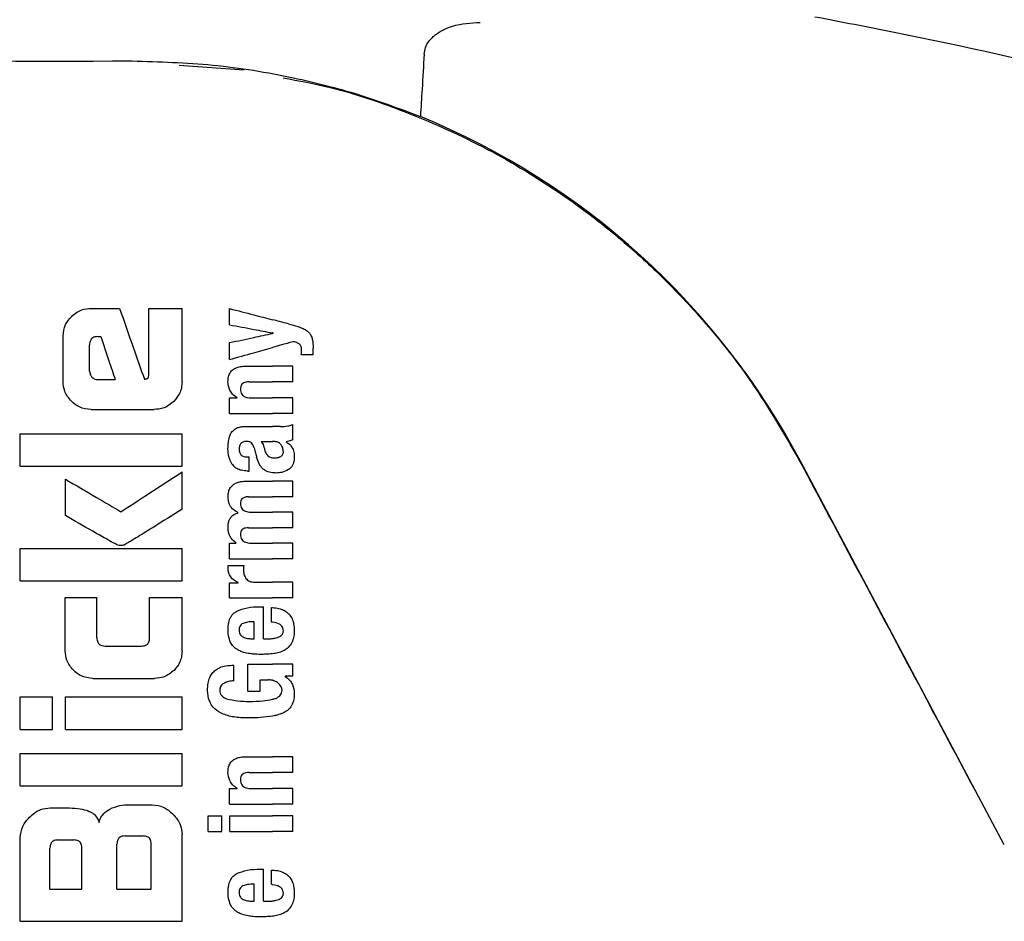
# Model space of a CAD drawing. Units: millimetres. Extents: x 0 to 210, y 0 to 297.
# Drawn here: x 173 to 175, y 182 to 184 of the extents above; entities that cross this region are included whole.
import ezdxf

# ---------------------------------------------------------------- set-up
doc = ezdxf.new("R2010")
doc.units = ezdxf.units.MM

msp = doc.modelspace()

# ---------------------------------------------------------------- linework, layer by layer
at = {"color": 7, "linetype": 'Continuous', "lineweight": 25}
for p, q in [((173.35433, 183.6675), (173.47514, 183.65882)), ((173.1916, 183.21701), (173.24411, 183.21701)), ((173.29868, 183.09548), (173.29868, 183.21701)), ((173.29868, 183.21701), (173.35989, 183.21701)), ((173.35989, 183.08161), (173.35989, 183.21701)), ((173.44806, 183.18654), (173.44806, 183.21655)), ((173.52884, 183.17096), (173.52884, 183.17138)), ((173.13953, 183.08161), (173.13953, 183.1651)), ((173.20399, 183.16465), (173.2093, 183.16465)), ((173.44806, 183.1223), (173.44806, 183.15357)), ((173.18865, 183.10079), (173.18865, 183.14931)), ((173.60284, 183.1312), (173.60284, 183.14339)), ((173.60284, 183.1312), (173.58069, 183.1312)), ((173.47827, 183.11), (173.52768, 183.11)), ((173.56489, 183.11), (173.52768, 183.11)), ((173.56489, 183.08095), (173.56489, 183.11)), ((173.20355, 183.08515), (173.23614, 183.08515)), ((173.48431, 183.08095), (173.52768, 183.08095)), ((173.56489, 183.08095), (173.52768, 183.08095)), ((173.44806, 183.02232), (173.44806, 183.05105)), ((173.44806, 183.05105), (173.46173, 183.05105)), ((173.46173, 183.05105), (173.46173, 183.05148)), ((173.48739, 183.05126), (173.52768, 183.05126)), ((173.56489, 183.05126), (173.52768, 183.05126)), ((173.56489, 183.02232), (173.56489, 183.05126)), ((173.1916, 183.0297), (173.30797, 183.0297)), ((173.44806, 183.02232), (173.52768, 183.02232)), ((173.56489, 183.02232), (173.52768, 183.02232)), ((173.48092, 182.99836), (173.52768, 182.99836)), ((173.54241, 182.99836), (173.52768, 182.99836)), ((173.56489, 182.97366), (173.56489, 183.00196)), ((173.05989, 182.92498), (173.05989, 182.98486)), ((173.05989, 182.98486), (173.35989, 182.98486)), ((173.35989, 182.92498), (173.35989, 182.98486)), ((173.50658, 182.97058), (173.52768, 182.97058)), ((173.52958, 182.97058), (173.52768, 182.97058)), ((173.5528, 182.96963), (173.5528, 182.97005)), ((173.48071, 182.94185), (173.484, 182.94185)), ((173.484, 182.91577), (173.484, 182.94185)), ((174.88319, 182.22368), (174.50567, 182.93407)), ((173.05989, 182.92498), (173.35989, 182.92498)), ((173.48124, 182.91577), (173.484, 182.91577)), ((173.14381, 182.83338), (173.14381, 182.90079)), ((173.35989, 182.84504), (173.35989, 182.91406)), ((173.47997, 182.89701), (173.52768, 182.89701)), ((173.56489, 182.89701), (173.52768, 182.89701)), ((173.56489, 182.86796), (173.56489, 182.89701)), ((173.48325, 182.86796), (173.52768, 182.86796)), ((173.56489, 182.86796), (173.52768, 182.86796)), ((173.46375, 182.8388), (173.46375, 182.83923)), ((173.48802, 182.83976), (173.52768, 182.83976)), ((173.56489, 182.83976), (173.52768, 182.83976)), ((173.56489, 182.81071), (173.56489, 182.83976)), ((173.48325, 182.81071), (173.52768, 182.81071)), ((173.56489, 182.81071), (173.52768, 182.81071)), ((173.05989, 182.71259), (173.05989, 182.77247)), ((173.05989, 182.77247), (173.35989, 182.77247)), ((173.35989, 182.71259), (173.35989, 182.77247)), ((173.44806, 182.75335), (173.44806, 182.78208)), ((173.44806, 182.78208), (173.46004, 182.78208)), ((173.46004, 182.78208), (173.46004, 182.7825)), ((173.48802, 182.78229), (173.52768, 182.78229)), ((173.56489, 182.78229), (173.52768, 182.78229)), ((173.56489, 182.75335), (173.56489, 182.78229)), ((173.44806, 182.75335), (173.52768, 182.75335)), ((173.56489, 182.75335), (173.52768, 182.75335)), ((173.44551, 182.74063), (173.47414, 182.74063)), ((173.05989, 182.71259), (173.35989, 182.71259)), ((173.44806, 182.68104), (173.44806, 182.70882)), ((173.44806, 182.70882), (173.46375, 182.70882)), ((173.46375, 182.70882), (173.46375, 182.70925)), ((173.49481, 182.70999), (173.52768, 182.70999)), ((173.56489, 182.70999), (173.52768, 182.70999)), ((173.56489, 182.68104), (173.56489, 182.70999)), ((173.14366, 182.58279), (173.14366, 182.68161)), ((173.14366, 182.68161), (173.20222, 182.68161)), ((173.20222, 182.60713), (173.20222, 182.68161)), ((173.29971, 182.60713), (173.29971, 182.68161)), ((173.29971, 182.68161), (173.35989, 182.68161)), ((173.35989, 182.58279), (173.35989, 182.68161)), ((173.44806, 182.68104), (173.52768, 182.68104)), ((173.56489, 182.68104), (173.52768, 182.68104)), ((173.50435, 182.66461), (173.51103, 182.66461)), ((173.51103, 182.60524), (173.51103, 182.66461)), ((173.52566, 182.63599), (173.52566, 182.66292)), ((173.49333, 182.60524), (173.49333, 182.63683)), ((173.48877, 182.60524), (173.49333, 182.60524)), ((173.51103, 182.60524), (173.52047, 182.60524)), ((173.21726, 182.59179), (173.28481, 182.59179)), ((173.45601, 182.52732), (173.45601, 182.55626)), ((173.48156, 182.55796), (173.52768, 182.55796)), ((173.48156, 182.50834), (173.48156, 182.55796)), ((173.56489, 182.55796), (173.52768, 182.55796)), ((173.56489, 182.5358), (173.56489, 182.55796)), ((173.1947, 182.53191), (173.309, 182.53191)), ((173.56489, 182.5358), (173.55068, 182.5358)), ((173.55068, 182.53537), (173.55068, 182.5358)), ((173.50435, 182.52901), (173.52025, 182.52901)), ((173.50435, 182.50834), (173.50435, 182.52901)), ((173.05989, 182.43751), (173.05989, 182.4974)), ((173.05989, 182.4974), (173.11992, 182.4974)), ((173.11992, 182.43751), (173.11992, 182.4974)), ((173.14396, 182.43751), (173.14396, 182.4974)), ((173.14396, 182.4974), (173.35989, 182.4974)), ((173.35989, 182.43751), (173.35989, 182.4974)), ((173.48156, 182.50834), (173.50435, 182.50834)), ((173.05989, 182.43751), (173.11992, 182.43751)), ((173.14396, 182.43751), (173.35989, 182.43751)), ((173.05989, 182.33279), (173.05989, 182.39268)), ((173.05989, 182.39268), (173.35989, 182.39268)), ((173.35989, 182.33279), (173.35989, 182.39268)), ((173.47827, 182.38684), (173.52768, 182.38684)), ((173.56489, 182.38684), (173.52768, 182.38684)), ((173.56489, 182.35779), (173.56489, 182.38684)), ((173.48431, 182.35779), (173.52768, 182.35779)), ((173.56489, 182.35779), (173.52768, 182.35779)), ((173.05989, 182.33279), (173.35989, 182.33279)), ((173.44806, 182.29916), (173.44806, 182.32789)), ((173.44806, 182.32789), (173.46173, 182.32789)), ((173.46173, 182.32789), (173.46173, 182.32832)), ((173.48739, 182.32811), (173.52768, 182.32811)), ((173.56489, 182.32811), (173.52768, 182.32811)), ((173.56489, 182.29916), (173.56489, 182.32811)), ((173.26181, 182.29799), (173.30443, 182.29799)), ((173.44806, 182.29916), (173.52768, 182.29916)), ((173.56489, 182.29916), (173.52768, 182.29916)), ((173.11535, 182.29194), (173.15133, 182.29194)), ((173.40809, 182.27711), (173.43374, 182.27711)), ((173.40809, 182.24817), (173.40809, 182.27711)), ((173.43374, 182.24817), (173.43374, 182.27711)), ((173.44816, 182.24817), (173.44816, 182.27711)), ((173.44816, 182.27711), (173.52768, 182.27711)), ((173.56489, 182.27711), (173.52768, 182.27711)), ((173.56489, 182.24817), (173.56489, 182.27711)), ((173.25428, 182.24002), (173.28791, 182.24002)), ((173.35989, 182.08206), (173.35989, 182.24253)), ((173.40809, 182.24817), (173.43374, 182.24817)), ((173.44816, 182.24817), (173.52768, 182.24817)), ((173.56489, 182.24817), (173.52768, 182.24817)), ((173.05989, 182.08206), (173.05989, 182.23648)), ((173.13009, 182.23265), (173.15945, 182.23265)), ((173.23939, 182.14135), (173.23939, 182.22512)), ((173.30281, 182.14135), (173.30281, 182.22512)), ((173.1152, 182.14135), (173.1152, 182.2176)), ((173.17449, 182.14135), (173.17449, 182.2176)), ((173.50435, 182.17862), (173.51103, 182.17862)), ((173.51103, 182.11925), (173.51103, 182.17862)), ((173.52566, 182.14999), (173.52566, 182.17692)), ((173.49333, 182.11925), (173.49333, 182.15084)), ((173.1152, 182.14135), (173.17449, 182.14135)), ((173.23939, 182.14135), (173.30281, 182.14135)), ((173.48877, 182.11925), (173.49333, 182.11925)), ((173.51103, 182.11925), (173.52047, 182.11925)), ((173.05989, 182.08206), (173.35989, 182.08206))]:
    msp.add_line(p, q, dxfattribs=at)
msp.add_arc((173.26824, 182.27647), 1.40132, 27.98699, 67.63115, dxfattribs=at)
msp.add_ellipse((173.13489, 183.69901), major_axis=(1.375, 0), ratio=0.0174551, start_param=3.1421956, end_param=4.80896, dxfattribs=at)
for points, knots in [([(176.57656, 183.18951), (176.45137, 183.23541), (176.07991, 183.37159), (175.44545, 183.54794), (174.88801, 183.68851), (174.58118, 183.74714), (174.53212, 183.75651)], [0, 0, 0, 0, 0.1883061, 0.5587532, 0.9294444, 1, 1, 1, 1]), ([(173.80842, 183.68779), (173.80907, 183.69206), (173.81035, 183.70057), (173.81812, 183.71385), (173.83452, 183.72902), (173.86728, 183.74387), (173.89495, 183.74553), (173.91204, 183.74655)], [0, 0, 0, 0, 0.0879208, 0.1755033, 0.3206806, 0.5803609, 1, 1, 1, 1]), ([(173.80842, 183.68779), (173.80714, 183.66624), (173.80486, 183.62776), (173.80255, 183.58927), (173.80153, 183.57234)], [0, 0, 0, 0, 0.56, 1, 1, 1, 1]), ([(173.26747, 183.67512), (173.31755, 183.67367), (173.41954, 183.67072), (173.55903, 183.64743), (173.68795, 183.6148), (173.76295, 183.58676), (173.80153, 183.57234)], [0, 0, 0, 0, 0.2630913, 0.5357989, 0.7612407, 1, 1, 1, 1]), ([(173.54721, 183.64395), (173.57628, 183.63849), (173.65826, 183.62311), (173.78835, 183.57767), (173.93603, 183.50967), (174.05842, 183.43406), (174.1591, 183.35769), (174.24069, 183.28532), (174.32839, 183.19383), (174.4209, 183.07835), (174.47604, 182.98302), (174.50466, 182.93353)], [0, 0, 0, 0, 0.0730532, 0.206008, 0.3365182, 0.4698942, 0.5551191, 0.643161, 0.7340391, 0.8619254, 1, 1, 1, 1]), ([(173.15491, 183.20164), (173.15793, 183.20431), (173.1637, 183.20941), (173.17606, 183.2156), (173.18567, 183.21647), (173.1916, 183.21701)], [0, 0, 0, 0, 0.296391, 0.565433, 1, 1, 1, 1]), ([(173.24411, 183.21701), (173.2527, 183.19253), (173.26804, 183.14882), (173.28338, 183.10512), (173.29012, 183.08589)], [0, 0, 0, 0, 0.5599996, 1, 1, 1, 1]), ([(173.44806, 183.21655), (173.46298, 183.21268), (173.48965, 183.20579), (173.51606, 183.19895), (173.52768, 183.19594)], [0, 0, 0, 0, 0.5599898, 1, 1, 1, 1]), ([(173.13953, 183.1651), (173.14036, 183.1727), (173.14186, 183.1865), (173.15087, 183.19695), (173.15491, 183.20164)], [0, 0, 0, 0, 0.5512219, 1, 1, 1, 1]), ([(173.55704, 183.18835), (173.55155, 183.18977), (173.54174, 183.19231), (173.53198, 183.19483), (173.52768, 183.19594)], [0, 0, 0, 0, 0.5599968, 1, 1, 1, 1]), ([(173.55704, 183.18835), (173.56282, 183.18687), (173.57149, 183.18464), (173.5822, 183.18051), (173.58934, 183.17712), (173.59308, 183.17397), (173.59489, 183.17244)], [0, 0, 0, 0, 0.4332935, 0.6501657, 0.8307033, 1, 1, 1, 1]), ([(173.44806, 183.18654), (173.46299, 183.18374), (173.48965, 183.17874), (173.51606, 183.17378), (173.52768, 183.1716)], [0, 0, 0, 0, 0.5599895, 1, 1, 1, 1]), ([(173.44806, 183.15357), (173.46299, 183.15679), (173.48965, 183.16252), (173.51606, 183.16821), (173.52768, 183.17071)], [0, 0, 0, 0, 0.5599896, 1, 1, 1, 1]), ([(173.52884, 183.17138), (173.52863, 183.17142), (173.52824, 183.1715), (173.52785, 183.17157), (173.52768, 183.1716)], [0, 0, 0, 0, 0.56, 1, 1, 1, 1]), ([(173.52884, 183.17096), (173.52863, 183.17091), (173.52824, 183.17083), (173.52785, 183.17075), (173.52768, 183.17071)], [0, 0, 0, 0, 0.55999999, 1, 1, 1, 1]), ([(173.59489, 183.17244), (173.5962, 183.17079), (173.59912, 183.16711), (173.60235, 183.15717), (173.60265, 183.14898), (173.60284, 183.14339)], [0, 0, 0, 0, 0.205559, 0.4577482, 1, 1, 1, 1]), ([(173.20399, 183.16465), (173.20217, 183.16456), (173.1989, 183.1644), (173.19459, 183.16271), (173.19168, 183.16018), (173.18987, 183.15708), (173.18882, 183.15347), (173.18871, 183.15079), (173.18865, 183.14931)], [0, 0, 0, 0, 0.2195047, 0.3940811, 0.5490707, 0.6767125, 0.8224548, 1, 1, 1, 1]), ([(173.2093, 183.16465), (173.21431, 183.14981), (173.22326, 183.12331), (173.23221, 183.09681), (173.23614, 183.08515)], [0, 0, 0, 0, 0.5599999, 1, 1, 1, 1]), ([(173.56489, 183.15506), (173.55792, 183.1531), (173.54548, 183.14961), (173.53312, 183.14615), (173.52768, 183.14462)], [0, 0, 0, 0, 0.5599949, 1, 1, 1, 1]), ([(173.57698, 183.15112), (173.57493, 183.15232), (173.57117, 183.15453), (173.56685, 183.15489), (173.56489, 183.15506)], [0, 0, 0, 0, 0.5438215, 1, 1, 1, 1]), ([(173.44806, 183.1223), (173.46298, 183.12648), (173.48964, 183.13396), (173.51606, 183.14136), (173.52768, 183.14462)], [0, 0, 0, 0, 0.5599899, 1, 1, 1, 1]), ([(173.58143, 183.13905), (173.58136, 183.1406), (173.58123, 183.1434), (173.58003, 183.14776), (173.57808, 183.1499), (173.57698, 183.15112)], [0, 0, 0, 0, 0.3509397, 0.6322842, 1, 1, 1, 1]), ([(173.58069, 183.1312), (173.58092, 183.13273), (173.58133, 183.13533), (173.5814, 183.13796), (173.58143, 183.13905)], [0, 0, 0, 0, 0.5884317, 1, 1, 1, 1]), ([(173.18865, 183.10079), (173.18889, 183.09848), (173.18931, 183.09434), (173.19192, 183.09114), (173.19307, 183.08973)], [0, 0, 0, 0, 0.55782117, 1, 1, 1, 1]), ([(173.44504, 183.08116), (173.4452, 183.08431), (173.44551, 183.09025), (173.44884, 183.0982), (173.45403, 183.10376), (173.46057, 183.10738), (173.46868, 183.10964), (173.47482, 183.10987), (173.47827, 183.11)], [0, 0, 0, 0, 0.1849217, 0.3481083, 0.4973593, 0.6296178, 0.7917438, 1, 1, 1, 1]), ([(173.15487, 183.04489), (173.14997, 183.05087), (173.14112, 183.06166), (173.14002, 183.07547), (173.13953, 183.08161)], [0, 0, 0, 0, 0.5550377, 1, 1, 1, 1]), ([(173.19307, 183.08973), (173.19479, 183.08824), (173.19784, 183.08562), (173.20182, 183.08529), (173.20355, 183.08515)], [0, 0, 0, 0, 0.564604, 1, 1, 1, 1]), ([(173.29012, 183.08589), (173.29092, 183.08606), (173.29235, 183.08635), (173.29377, 183.08665), (173.2944, 183.08678)], [0, 0, 0, 0, 0.56, 1, 1, 1, 1]), ([(173.2944, 183.08678), (173.29493, 183.08694), (173.296, 183.08726), (173.29727, 183.08852), (173.29855, 183.09123), (173.29862, 183.09367), (173.29868, 183.09548)], [0, 0, 0, 0, 0.1574226, 0.3153766, 0.4925417, 1, 1, 1, 1]), ([(173.35989, 183.08161), (173.35966, 183.07763), (173.35922, 183.07001), (173.35485, 183.05687), (173.34864, 183.04944), (173.34477, 183.04481)], [0, 0, 0, 0, 0.2924584, 0.5595945, 1, 1, 1, 1]), ([(173.46173, 183.05148), (173.4589, 183.05349), (173.45355, 183.05729), (173.44655, 183.06729), (173.44562, 183.07582), (173.44504, 183.08116)], [0, 0, 0, 0, 0.2946999, 0.5576477, 1, 1, 1, 1]), ([(173.48431, 183.08095), (173.4823, 183.08087), (173.47873, 183.08073), (173.47404, 183.07922), (173.47048, 183.07659), (173.46821, 183.07252), (173.46803, 183.06929), (173.46793, 183.06759)], [0, 0, 0, 0, 0.2530165, 0.4486423, 0.6084909, 0.7931461, 1, 1, 1, 1]), ([(173.46793, 183.06759), (173.46803, 183.06583), (173.46823, 183.06247), (173.47018, 183.05793), (173.47327, 183.05473), (173.47716, 183.05269), (173.48189, 183.05146), (173.48542, 183.05133), (173.48739, 183.05126)], [0, 0, 0, 0, 0.1793566, 0.3409538, 0.4935164, 0.6295937, 0.7941276, 1, 1, 1, 1]), ([(173.1916, 183.0297), (173.18397, 183.03051), (173.17016, 183.03197), (173.1596, 183.04089), (173.15487, 183.04489)], [0, 0, 0, 0, 0.55190995, 1, 1, 1, 1]), ([(173.34477, 183.04481), (173.33879, 183.03999), (173.32795, 183.03124), (173.31415, 183.03017), (173.30797, 183.0297)], [0, 0, 0, 0, 0.5516211, 1, 1, 1, 1]), ([(173.45049, 182.98574), (173.45131, 182.98682), (173.45271, 182.98867), (173.45444, 182.9902), (173.45516, 182.99083)], [0, 0, 0, 0, 0.5848111, 1, 1, 1, 1]), ([(173.45516, 182.99083), (173.45688, 182.99233), (173.46015, 182.99517), (173.46424, 182.9965), (173.46617, 182.99713)], [0, 0, 0, 0, 0.5257693, 1, 1, 1, 1]), ([(173.46617, 182.99713), (173.46739, 182.99743), (173.46964, 182.99799), (173.47193, 182.99824), (173.47297, 182.99836)], [0, 0, 0, 0, 0.5446296, 1, 1, 1, 1]), ([(173.47297, 182.99836), (173.47443, 182.99836), (173.47709, 182.99836), (173.47973, 182.99836), (173.48092, 182.99836)], [0, 0, 0, 0, 0.55200388, 1, 1, 1, 1]), ([(173.54241, 182.99836), (173.54685, 182.99835), (173.55453, 182.99834), (173.56182, 183.00089), (173.56489, 183.00196)], [0, 0, 0, 0, 0.5780215, 1, 1, 1, 1]), ([(173.44504, 182.95638), (173.44513, 182.96061), (173.44528, 182.96793), (173.44683, 182.97508), (173.44748, 182.97809)], [0, 0, 0, 0, 0.5781272, 1, 1, 1, 1]), ([(173.44748, 182.97809), (173.44793, 182.97955), (173.44874, 182.98219), (173.44995, 182.98465), (173.45049, 182.98574)], [0, 0, 0, 0, 0.5552945, 1, 1, 1, 1]), ([(173.47986, 182.97065), (173.4785, 182.97061), (173.47601, 182.97055), (173.47264, 182.9696), (173.47002, 182.96807), (173.46767, 182.96556), (173.46594, 182.96151), (173.46579, 182.95812), (173.46571, 182.95628)], [0, 0, 0, 0, 0.1785313, 0.3257817, 0.452756, 0.5686699, 0.7656167, 1, 1, 1, 1]), ([(173.4885, 182.96819), (173.48795, 182.9686), (173.48674, 182.96949), (173.48379, 182.97043), (173.48143, 182.97056), (173.47986, 182.97065)], [0, 0, 0, 0, 0.2237811, 0.4863059, 1, 1, 1, 1]), ([(173.50658, 182.97058), (173.50815, 182.96804), (173.5107, 182.96393), (173.51192, 182.95923), (173.51238, 182.95743)], [0, 0, 0, 0, 0.6171748, 1, 1, 1, 1]), ([(173.54331, 182.96439), (173.54244, 182.9654), (173.54069, 182.96743), (173.53604, 182.97005), (173.53215, 182.97037), (173.52958, 182.97058)], [0, 0, 0, 0, 0.2510653, 0.5078222, 1, 1, 1, 1]), ([(173.56489, 182.97366), (173.5626, 182.97273), (173.55867, 182.97113), (173.55453, 182.97037), (173.5528, 182.97005)], [0, 0, 0, 0, 0.5835613, 1, 1, 1, 1]), ([(173.5528, 182.96963), (173.55562, 182.96789), (173.56053, 182.96487), (173.56347, 182.95986), (173.56472, 182.95773)], [0, 0, 0, 0, 0.57452245, 1, 1, 1, 1]), ([(173.45295, 182.92787), (173.45036, 182.93269), (173.44556, 182.9416), (173.4452, 182.95173), (173.44504, 182.95638)], [0, 0, 0, 0, 0.54133353, 1, 1, 1, 1]), ([(173.46571, 182.95628), (173.46586, 182.95402), (173.46615, 182.94986), (173.4692, 182.94536), (173.47277, 182.94316), (173.47645, 182.94203), (173.47919, 182.94191), (173.48071, 182.94185)], [0, 0, 0, 0, 0.27823537, 0.51382744, 0.64812225, 0.80615291, 1, 1, 1, 1]), ([(173.49354, 182.95871), (173.49291, 182.96075), (173.49184, 182.96427), (173.48949, 182.96703), (173.4885, 182.96819)], [0, 0, 0, 0, 0.580615, 1, 1, 1, 1]), ([(173.49354, 182.95871), (173.49439, 182.95554), (173.49591, 182.94989), (173.49743, 182.94423), (173.4981, 182.94175)], [0, 0, 0, 0, 0.56, 1, 1, 1, 1]), ([(173.51238, 182.95743), (173.51286, 182.95545), (173.51372, 182.95186), (173.51603, 182.94731), (173.519, 182.9438), (173.5229, 182.94118), (173.52604, 182.94051), (173.52768, 182.94016)], [0, 0, 0, 0, 0.2429519, 0.4392476, 0.6069401, 0.7942313, 1, 1, 1, 1]), ([(173.54278, 182.94283), (173.54363, 182.9434), (173.54524, 182.94449), (173.54678, 182.94677), (173.54759, 182.94917), (173.54767, 182.95077), (173.54771, 182.95161)], [0, 0, 0, 0, 0.2912475, 0.5538737, 0.7645133, 1, 1, 1, 1]), ([(173.54771, 182.95161), (173.54747, 182.95409), (173.547, 182.95873), (173.54448, 182.96259), (173.54331, 182.96439)], [0, 0, 0, 0, 0.5343238, 1, 1, 1, 1]), ([(173.56472, 182.95773), (173.56579, 182.95463), (173.56774, 182.94897), (173.5678, 182.94298), (173.56783, 182.94026)], [0, 0, 0, 0, 0.54684185, 1, 1, 1, 1]), ([(173.51005, 182.91945), (173.50874, 182.92075), (173.50589, 182.9236), (173.50146, 182.931), (173.49944, 182.93743), (173.4981, 182.94175)], [0, 0, 0, 0, 0.2168642, 0.4752518, 1, 1, 1, 1]), ([(173.52768, 182.94016), (173.52835, 182.94008), (173.52958, 182.93994), (173.53082, 182.93995), (173.53139, 182.93995)], [0, 0, 0, 0, 0.5390654, 1, 1, 1, 1]), ([(173.53139, 182.93995), (173.53382, 182.94012), (173.53779, 182.94039), (173.54138, 182.94214), (173.54278, 182.94283)], [0, 0, 0, 0, 0.6107604, 1, 1, 1, 1]), ([(173.56783, 182.94026), (173.56762, 182.93727), (173.56728, 182.93249), (173.56482, 182.92641), (173.56165, 182.92184), (173.55866, 182.91968), (173.55707, 182.91853)], [0, 0, 0, 0, 0.3504587, 0.5600702, 0.7671711, 1, 1, 1, 1]), ([(174.50466, 182.93353), (174.57797, 182.79582), (174.68818, 182.58877), (174.79835, 182.38161), (174.83525, 182.31224)], [0, 0, 0, 0, 0.6650984, 1, 1, 1, 1]), ([(173.48124, 182.91577), (173.4774, 182.91602), (173.47064, 182.91647), (173.46035, 182.91998), (173.45562, 182.92502), (173.45295, 182.92787)], [0, 0, 0, 0, 0.364709, 0.6418039, 1, 1, 1, 1]), ([(173.52768, 182.91257), (173.52368, 182.91321), (173.5173, 182.91424), (173.51202, 182.91803), (173.51005, 182.91945)], [0, 0, 0, 0, 0.6259028, 1, 1, 1, 1]), ([(173.55707, 182.91853), (173.55307, 182.91644), (173.54595, 182.91271), (173.53803, 182.91232), (173.53457, 182.91215)], [0, 0, 0, 0, 0.5619015, 1, 1, 1, 1]), ([(173.14381, 182.90079), (173.16302, 182.88952), (173.19731, 182.8694), (173.23155, 182.8493), (173.24661, 182.84046)], [0, 0, 0, 0, 0.5599873, 1, 1, 1, 1]), ([(173.24661, 182.84046), (173.2678, 182.85423), (173.30565, 182.87882), (173.34331, 182.90329), (173.35989, 182.91406)], [0, 0, 0, 0, 0.5599854, 1, 1, 1, 1]), ([(173.44518, 182.8688), (173.44537, 182.87189), (173.44573, 182.87759), (173.44909, 182.88526), (173.45431, 182.89071), (173.46111, 182.89435), (173.46973, 182.89664), (173.47627, 182.89687), (173.47997, 182.89701)], [0, 0, 0, 0, 0.1778448, 0.3294466, 0.4760464, 0.6112648, 0.7804469, 1, 1, 1, 1]), ([(173.53457, 182.91215), (173.53323, 182.91218), (173.53093, 182.91224), (173.52865, 182.91247), (173.52768, 182.91257)], [0, 0, 0, 0, 0.5790435, 1, 1, 1, 1]), ([(173.46375, 182.83923), (173.46054, 182.84083), (173.45447, 182.84388), (173.44854, 182.8516), (173.44556, 182.8601), (173.44531, 182.86579), (173.44518, 182.8688)], [0, 0, 0, 0, 0.2886257, 0.5471292, 0.7602757, 1, 1, 1, 1]), ([(173.48325, 182.86796), (173.48183, 182.86794), (173.47924, 182.86791), (173.47572, 182.86716), (173.47293, 182.86591), (173.4704, 182.86385), (173.46844, 182.8604), (173.46822, 182.85744), (173.46811, 182.85587)], [0, 0, 0, 0, 0.1950349, 0.3545468, 0.48894, 0.6069879, 0.7923647, 1, 1, 1, 1]), ([(173.35989, 182.84504), (173.34202, 182.83378), (173.31498, 182.81675), (173.28327, 182.79699), (173.26654, 182.78687), (173.25795, 182.78162), (173.25373, 182.77944), (173.25251, 182.77881)], [0, 0, 0, 0, 0.50327147, 0.76138042, 0.88732676, 0.96754205, 1, 1, 1, 1]), ([(173.46811, 182.85587), (173.46819, 182.85412), (173.46834, 182.85079), (173.47036, 182.84628), (173.47356, 182.84314), (173.47757, 182.84115), (173.4824, 182.83995), (173.48602, 182.83982), (173.48802, 182.83976)], [0, 0, 0, 0, 0.1755057, 0.3346811, 0.4875202, 0.6251979, 0.7919214, 1, 1, 1, 1]), ([(173.24086, 182.77866), (173.238, 182.78012), (173.23047, 182.78395), (173.21509, 182.79265), (173.18554, 182.8093), (173.16068, 182.82365), (173.14381, 182.83338)], [0, 0, 0, 0, 0.0866065, 0.2275892, 0.4760846, 1, 1, 1, 1]), ([(173.44513, 182.81187), (173.44528, 182.81458), (173.44556, 182.81948), (173.44774, 182.82603), (173.45121, 182.83147), (173.45653, 182.83612), (173.4612, 182.83786), (173.46375, 182.8388)], [0, 0, 0, 0, 0.2270726, 0.4115265, 0.5741983, 0.7686865, 1, 1, 1, 1]), ([(173.46004, 182.7825), (173.45693, 182.78513), (173.45204, 182.78925), (173.44767, 182.79703), (173.44543, 182.80416), (173.44523, 182.80924), (173.44513, 182.81187)], [0, 0, 0, 0, 0.3550212, 0.5585571, 0.7719402, 1, 1, 1, 1]), ([(173.48325, 182.81071), (173.48141, 182.81065), (173.47814, 182.81055), (173.47383, 182.80918), (173.47055, 182.80677), (173.46844, 182.80304), (173.46822, 182.80008), (173.46811, 182.79851)], [0, 0, 0, 0, 0.2516455, 0.4472186, 0.6077132, 0.7930772, 1, 1, 1, 1]), ([(173.46811, 182.79851), (173.46819, 182.79677), (173.46834, 182.79343), (173.47034, 182.78891), (173.47353, 182.78574), (173.47753, 182.78372), (173.48238, 182.78249), (173.48601, 182.78236), (173.48802, 182.78229)], [0, 0, 0, 0, 0.1750821, 0.3341097, 0.4869521, 0.6246592, 0.7915437, 1, 1, 1, 1]), ([(173.25251, 182.77881), (173.25028, 182.77818), (173.24638, 182.77707), (173.24251, 182.77819), (173.24086, 182.77866)], [0, 0, 0, 0, 0.5730808, 1, 1, 1, 1]), ([(173.44513, 182.73533), (173.44515, 182.73627), (173.44519, 182.73805), (173.44541, 182.73981), (173.44551, 182.74063)], [0, 0, 0, 0, 0.53335598, 1, 1, 1, 1]), ([(173.46375, 182.70925), (173.46062, 182.71092), (173.45479, 182.71405), (173.44884, 182.72097), (173.44573, 182.72822), (173.44533, 182.73294), (173.44513, 182.73533)], [0, 0, 0, 0, 0.3153446, 0.5871922, 0.7905334, 1, 1, 1, 1]), ([(173.47414, 182.74063), (173.47401, 182.73887), (173.47379, 182.73583), (173.47373, 182.73279), (173.47371, 182.73151)], [0, 0, 0, 0, 0.5792152, 1, 1, 1, 1]), ([(173.47371, 182.73151), (173.47396, 182.72863), (173.47441, 182.72344), (173.47708, 182.71904), (173.47827, 182.71709)], [0, 0, 0, 0, 0.55623701, 1, 1, 1, 1]), ([(173.47827, 182.71709), (173.47921, 182.71597), (173.48116, 182.71362), (173.48518, 182.71148), (173.48981, 182.71019), (173.49304, 182.71006), (173.49481, 182.70999)], [0, 0, 0, 0, 0.2304357, 0.4804956, 0.7145527, 1, 1, 1, 1]), ([(173.46113, 182.65628), (173.46765, 182.65882), (173.48159, 182.66425), (173.49645, 182.66449), (173.50435, 182.66461)], [0, 0, 0, 0, 0.46802303, 1, 1, 1, 1]), ([(173.52566, 182.66292), (173.52604, 182.66291), (173.52672, 182.66289), (173.52739, 182.66286), (173.52768, 182.66285)], [0, 0, 0, 0, 0.5647094, 1, 1, 1, 1]), ([(173.52768, 182.66285), (173.5316, 182.6625), (173.53859, 182.66189), (173.54779, 182.65877), (173.55479, 182.65448), (173.56025, 182.64889), (173.5644, 182.64162), (173.56723, 182.6321), (173.56755, 182.62493), (173.56772, 182.62093)], [0, 0, 0, 0, 0.18262915, 0.32563478, 0.44504878, 0.55675267, 0.67820614, 0.82058089, 1, 1, 1, 1]), ([(173.44516, 182.6222), (173.44538, 182.62661), (173.44579, 182.63474), (173.44941, 182.64487), (173.45467, 182.65211), (173.45894, 182.65487), (173.46113, 182.65628)], [0, 0, 0, 0, 0.3316881, 0.6123141, 0.8014002, 1, 1, 1, 1]), ([(173.47265, 182.63365), (173.47143, 182.63299), (173.46906, 182.6317), (173.46679, 182.62846), (173.46566, 182.62486), (173.46559, 182.62243), (173.46555, 182.62115)], [0, 0, 0, 0, 0.2733539, 0.5286369, 0.7516011, 1, 1, 1, 1]), ([(173.49333, 182.63683), (173.48923, 182.63679), (173.48219, 182.63672), (173.47547, 182.63456), (173.47265, 182.63365)], [0, 0, 0, 0, 0.5809202, 1, 1, 1, 1]), ([(173.52768, 182.63578), (173.52731, 182.63582), (173.52664, 182.6359), (173.52596, 182.63596), (173.52566, 182.63599)], [0, 0, 0, 0, 0.554254, 1, 1, 1, 1]), ([(173.54758, 182.62008), (173.54748, 182.62164), (173.54728, 182.62482), (173.54475, 182.62916), (173.53842, 182.63401), (173.53221, 182.63504), (173.52768, 182.63578)], [0, 0, 0, 0, 0.1624942, 0.3304043, 0.5124375, 1, 1, 1, 1]), ([(173.20222, 182.60713), (173.20228, 182.60564), (173.20238, 182.60293), (173.20342, 182.59927), (173.20504, 182.59644), (173.20767, 182.59392), (173.21186, 182.59206), (173.21536, 182.59189), (173.21726, 182.59179)], [0, 0, 0, 0, 0.1811014, 0.3300755, 0.4580966, 0.5741916, 0.7691082, 1, 1, 1, 1]), ([(173.28481, 182.59179), (173.28643, 182.59186), (173.28946, 182.592), (173.29357, 182.59344), (173.29654, 182.59584), (173.29843, 182.59896), (173.29954, 182.60274), (173.29965, 182.60557), (173.29971, 182.60713)], [0, 0, 0, 0, 0.1974516, 0.3704978, 0.5242125, 0.6554183, 0.8098336, 1, 1, 1, 1]), ([(173.44994, 182.59839), (173.44831, 182.60258), (173.44533, 182.61024), (173.44522, 182.61847), (173.44516, 182.6222)], [0, 0, 0, 0, 0.5459036, 1, 1, 1, 1]), ([(173.46555, 182.62115), (173.46567, 182.61956), (173.46589, 182.6166), (173.46761, 182.61291), (173.47, 182.61025), (173.47189, 182.60918), (173.47286, 182.60863)], [0, 0, 0, 0, 0.30705, 0.5725557, 0.7793789, 1, 1, 1, 1]), ([(173.47286, 182.60863), (173.47553, 182.60757), (173.48066, 182.60554), (173.48614, 182.60534), (173.48877, 182.60524)], [0, 0, 0, 0, 0.5204935, 1, 1, 1, 1]), ([(173.52047, 182.60524), (173.52185, 182.60526), (173.52427, 182.6053), (173.52666, 182.60558), (173.52768, 182.6057)], [0, 0, 0, 0, 0.575175, 1, 1, 1, 1]), ([(173.52768, 182.6057), (173.52991, 182.60606), (173.53375, 182.60668), (173.53742, 182.60803), (173.53897, 182.60859)], [0, 0, 0, 0, 0.5785931, 1, 1, 1, 1]), ([(173.53897, 182.60859), (173.54041, 182.60926), (173.54307, 182.61051), (173.54586, 182.6135), (173.54733, 182.61679), (173.54749, 182.61896), (173.54758, 182.62008)], [0, 0, 0, 0, 0.3130256, 0.5797179, 0.7836407, 1, 1, 1, 1]), ([(173.56772, 182.62093), (173.56759, 182.61591), (173.56736, 182.60719), (173.56367, 182.59938), (173.56211, 182.59607)], [0, 0, 0, 0, 0.5765489, 1, 1, 1, 1]), ([(173.4633, 182.58442), (173.46037, 182.58641), (173.45494, 182.59011), (173.45152, 182.59578), (173.44994, 182.59839)], [0, 0, 0, 0, 0.5389812, 1, 1, 1, 1]), ([(173.56211, 182.59607), (173.55977, 182.59281), (173.55577, 182.58725), (173.5499, 182.58399), (173.54746, 182.58264)], [0, 0, 0, 0, 0.5856726, 1, 1, 1, 1]), ([(173.15867, 182.54677), (173.15386, 182.55266), (173.14521, 182.56324), (173.14414, 182.57678), (173.14366, 182.58279)], [0, 0, 0, 0, 0.5560043, 1, 1, 1, 1]), ([(173.35989, 182.58279), (173.35966, 182.57888), (173.35924, 182.57142), (173.35496, 182.55854), (173.34886, 182.55127), (173.34506, 182.54673)], [0, 0, 0, 0, 0.2928246, 0.5591402, 1, 1, 1, 1]), ([(173.48262, 182.57799), (173.47859, 182.5788), (173.47189, 182.58015), (173.46574, 182.5832), (173.4633, 182.58442)], [0, 0, 0, 0, 0.60180903, 1, 1, 1, 1]), ([(173.50541, 182.5763), (173.50088, 182.57638), (173.49326, 182.57651), (173.48569, 182.57757), (173.48262, 182.57799)], [0, 0, 0, 0, 0.594164, 1, 1, 1, 1]), ([(173.52735, 182.57737), (173.5234, 182.57703), (173.51611, 182.5764), (173.50877, 182.57633), (173.50541, 182.5763)], [0, 0, 0, 0, 0.54152397, 1, 1, 1, 1]), ([(173.52768, 182.5774), (173.52762, 182.5774), (173.52751, 182.57738), (173.5274, 182.57737), (173.52735, 182.57737)], [0, 0, 0, 0, 0.559328, 1, 1, 1, 1]), ([(173.54746, 182.58264), (173.54413, 182.58131), (173.53772, 182.57875), (173.53094, 182.57784), (173.52768, 182.5774)], [0, 0, 0, 0, 0.5198198, 1, 1, 1, 1]), ([(173.40708, 182.50961), (173.40727, 182.51413), (173.40762, 182.52222), (173.41076, 182.53294), (173.41544, 182.54116), (173.42183, 182.54764), (173.43044, 182.55259), (173.44213, 182.55592), (173.45098, 182.55614), (173.45601, 182.55626)], [0, 0, 0, 0, 0.1724535, 0.3082779, 0.4229238, 0.5321886, 0.6547625, 0.8042751, 1, 1, 1, 1]), ([(173.1947, 182.53191), (173.18716, 182.5327), (173.17361, 182.53412), (173.16327, 182.54288), (173.15867, 182.54677)], [0, 0, 0, 0, 0.5557364, 1, 1, 1, 1]), ([(173.34506, 182.54673), (173.33921, 182.54199), (173.32858, 182.53341), (173.31506, 182.53237), (173.309, 182.53191)], [0, 0, 0, 0, 0.5516742, 1, 1, 1, 1]), ([(173.55068, 182.53537), (173.55365, 182.5333), (173.5593, 182.52934), (173.56658, 182.51862), (173.56741, 182.50952), (173.56793, 182.50378)], [0, 0, 0, 0, 0.2907263, 0.5532296, 1, 1, 1, 1]), ([(173.4383, 182.52329), (173.43688, 182.52248), (173.4342, 182.52096), (173.43153, 182.51751), (173.43009, 182.5138), (173.42992, 182.51132), (173.42983, 182.51003)], [0, 0, 0, 0, 0.2943713, 0.5566775, 0.7697613, 1, 1, 1, 1]), ([(173.45601, 182.52732), (173.45257, 182.5271), (173.44645, 182.52672), (173.44078, 182.52433), (173.4383, 182.52329)], [0, 0, 0, 0, 0.56227927, 1, 1, 1, 1]), ([(173.52768, 182.52825), (173.52638, 182.52849), (173.52393, 182.52895), (173.52143, 182.52899), (173.52025, 182.52901)], [0, 0, 0, 0, 0.5286615, 1, 1, 1, 1]), ([(173.5308, 182.52728), (173.53025, 182.52749), (173.52922, 182.52787), (173.52817, 182.52813), (173.52768, 182.52825)], [0, 0, 0, 0, 0.5419775, 1, 1, 1, 1]), ([(173.53868, 182.52241), (173.53744, 182.52345), (173.53504, 182.52547), (173.53219, 182.52669), (173.5308, 182.52728)], [0, 0, 0, 0, 0.5145141, 1, 1, 1, 1]), ([(173.54337, 182.5164), (173.54266, 182.51753), (173.54131, 182.51972), (173.53953, 182.52154), (173.53868, 182.52241)], [0, 0, 0, 0, 0.5205254, 1, 1, 1, 1]), ([(173.54517, 182.51025), (173.54505, 182.51138), (173.54483, 182.51355), (173.54384, 182.51547), (173.54337, 182.5164)], [0, 0, 0, 0, 0.5198811, 1, 1, 1, 1]), ([(173.4857, 182.45851), (173.47668, 182.45867), (173.45997, 182.45898), (173.43752, 182.46419), (173.42005, 182.47412), (173.40863, 182.49006), (173.40761, 182.50289), (173.40708, 182.50961)], [0, 0, 0, 0, 0.2575794, 0.4770745, 0.6474278, 0.8154846, 1, 1, 1, 1]), ([(173.42983, 182.51003), (173.42996, 182.50817), (173.43023, 182.50445), (173.43322, 182.49976), (173.43744, 182.49634), (173.4407, 182.49494), (173.44242, 182.49419)], [0, 0, 0, 0, 0.2530239, 0.5056077, 0.7391322, 1, 1, 1, 1]), ([(173.52853, 182.49335), (173.53062, 182.49398), (173.53436, 182.49512), (173.53905, 182.49782), (173.54248, 182.50113), (173.54478, 182.50533), (173.54504, 182.50857), (173.54517, 182.51025)], [0, 0, 0, 0, 0.2574318, 0.4622911, 0.6304671, 0.808987, 1, 1, 1, 1]), ([(173.56793, 182.50378), (173.56764, 182.49911), (173.5671, 182.49045), (173.56227, 182.47952), (173.55525, 182.47184), (173.54968, 182.46901), (173.54685, 182.46757)], [0, 0, 0, 0, 0.3104843, 0.5756442, 0.7837639, 1, 1, 1, 1]), ([(173.44242, 182.49419), (173.44935, 182.49257), (173.4631, 182.48936), (173.47714, 182.48933), (173.4841, 182.48931)], [0, 0, 0, 0, 0.5041698, 1, 1, 1, 1]), ([(173.4841, 182.48931), (173.49266, 182.48934), (173.50734, 182.48939), (173.5217, 182.49203), (173.52768, 182.49313)], [0, 0, 0, 0, 0.5832729, 1, 1, 1, 1]), ([(173.52768, 182.49313), (173.52784, 182.49317), (173.52813, 182.49324), (173.52841, 182.49332), (173.52853, 182.49335)], [0, 0, 0, 0, 0.5622801, 1, 1, 1, 1]), ([(173.52768, 182.46202), (173.52023, 182.46093), (173.50633, 182.45891), (173.49224, 182.45863), (173.4857, 182.45851)], [0, 0, 0, 0, 0.536776, 1, 1, 1, 1]), ([(173.54685, 182.46757), (173.5433, 182.46625), (173.53703, 182.46391), (173.53052, 182.46259), (173.52768, 182.46202)], [0, 0, 0, 0, 0.56515584, 1, 1, 1, 1]), ([(173.44504, 182.358), (173.4452, 182.36116), (173.44551, 182.36709), (173.44884, 182.37504), (173.45403, 182.38061), (173.46057, 182.38422), (173.46868, 182.38648), (173.47482, 182.38671), (173.47827, 182.38684)], [0, 0, 0, 0, 0.1849221, 0.3481087, 0.4973594, 0.6296177, 0.7917436, 1, 1, 1, 1]), ([(173.46173, 182.32832), (173.4589, 182.33033), (173.45355, 182.33414), (173.44655, 182.34414), (173.44562, 182.35266), (173.44504, 182.358)], [0, 0, 0, 0, 0.2947, 0.5576477, 1, 1, 1, 1]), ([(173.48431, 182.35779), (173.4823, 182.35771), (173.47873, 182.35757), (173.47404, 182.35606), (173.47048, 182.35343), (173.46821, 182.34936), (173.46803, 182.34614), (173.46793, 182.34443)], [0, 0, 0, 0, 0.2530152, 0.4486401, 0.6084884, 0.7931442, 1, 1, 1, 1]), ([(173.46793, 182.34443), (173.46803, 182.34267), (173.46823, 182.33932), (173.47018, 182.33478), (173.47327, 182.33158), (173.47716, 182.32953), (173.48189, 182.3283), (173.48542, 182.32818), (173.48739, 182.32811)], [0, 0, 0, 0, 0.1793555, 0.3409522, 0.4935149, 0.6295925, 0.794127, 1, 1, 1, 1]), ([(173.22613, 182.28999), (173.23226, 182.29251), (173.24373, 182.2972), (173.25607, 182.29774), (173.26181, 182.29799)], [0, 0, 0, 0, 0.5352446, 1, 1, 1, 1]), ([(173.30443, 182.29799), (173.31194, 182.29703), (173.32649, 182.29517), (173.33747, 182.28544), (173.34278, 182.28073)], [0, 0, 0, 0, 0.51596978, 1, 1, 1, 1]), ([(173.07714, 182.27468), (173.08061, 182.27779), (173.08699, 182.28354), (173.09988, 182.29033), (173.10959, 182.29134), (173.11535, 182.29194)], [0, 0, 0, 0, 0.32482557, 0.59947707, 1, 1, 1, 1]), ([(173.15133, 182.29194), (173.15811, 182.29172), (173.16995, 182.29133), (173.18129, 182.28795), (173.18615, 182.2865)], [0, 0, 0, 0, 0.5716112, 1, 1, 1, 1]), ([(173.18615, 182.2865), (173.18876, 182.28538), (173.19378, 182.2832), (173.20151, 182.27634), (173.20446, 182.26957), (173.20635, 182.26524)], [0, 0, 0, 0, 0.28030275, 0.5389917, 1, 1, 1, 1]), ([(173.20635, 182.26524), (173.20723, 182.26823), (173.20891, 182.27397), (173.21515, 182.28321), (173.22188, 182.28737), (173.22613, 182.28999)], [0, 0, 0, 0, 0.28414175, 0.54723342, 1, 1, 1, 1]), ([(173.34278, 182.28073), (173.34586, 182.2773), (173.35156, 182.27096), (173.3583, 182.25808), (173.3593, 182.24833), (173.35989, 182.24253)], [0, 0, 0, 0, 0.3228081, 0.5967737, 1, 1, 1, 1]), ([(173.05989, 182.23648), (173.06086, 182.24393), (173.06277, 182.25843), (173.07244, 182.26937), (173.07714, 182.27468)], [0, 0, 0, 0, 0.5136617, 1, 1, 1, 1]), ([(173.25428, 182.24002), (173.25252, 182.23993), (173.24934, 182.23978), (173.24515, 182.23814), (173.24232, 182.23568), (173.24058, 182.23267), (173.23955, 182.22915), (173.23944, 182.22655), (173.23939, 182.22512)], [0, 0, 0, 0, 0.219705, 0.3945101, 0.5496381, 0.6772882, 0.8228722, 1, 1, 1, 1]), ([(173.30281, 182.22512), (173.30272, 182.2269), (173.30257, 182.23008), (173.30095, 182.23428), (173.2985, 182.2371), (173.29549, 182.23884), (173.29197, 182.23986), (173.28935, 182.23996), (173.28791, 182.24002)], [0, 0, 0, 0, 0.219096, 0.3928786, 0.5471174, 0.6746656, 0.8209914, 1, 1, 1, 1]), ([(173.13009, 182.23265), (173.1285, 182.23257), (173.1255, 182.23244), (173.12142, 182.23101), (173.11844, 182.22864), (173.11652, 182.22558), (173.11538, 182.22188), (173.11526, 182.21912), (173.1152, 182.2176)], [0, 0, 0, 0, 0.1966523, 0.3705204, 0.5262803, 0.6585635, 0.8125327, 1, 1, 1, 1]), ([(173.17449, 182.2176), (173.1744, 182.21939), (173.17425, 182.2226), (173.17261, 182.22684), (173.17013, 182.2297), (173.16709, 182.23145), (173.16353, 182.23248), (173.16089, 182.23259), (173.15945, 182.23265)], [0, 0, 0, 0, 0.2197249, 0.3940694, 0.5486202, 0.676045, 0.8218925, 1, 1, 1, 1]), ([(173.44516, 182.13621), (173.44538, 182.14062), (173.44579, 182.14875), (173.44941, 182.15888), (173.45467, 182.16611), (173.45894, 182.16887), (173.46113, 182.17029)], [0, 0, 0, 0, 0.3316881, 0.61231427, 0.80140051, 1, 1, 1, 1]), ([(173.46113, 182.17029), (173.46765, 182.17283), (173.48159, 182.17826), (173.49645, 182.1785), (173.50435, 182.17862)], [0, 0, 0, 0, 0.4680231, 1, 1, 1, 1]), ([(173.52566, 182.17692), (173.52604, 182.17691), (173.52672, 182.1769), (173.52739, 182.17687), (173.52768, 182.17685)], [0, 0, 0, 0, 0.5647094, 1, 1, 1, 1]), ([(173.52768, 182.17685), (173.5316, 182.17651), (173.53859, 182.17589), (173.54779, 182.17277), (173.55479, 182.16849), (173.56025, 182.1629), (173.5644, 182.15563), (173.56723, 182.14611), (173.56755, 182.13894), (173.56772, 182.13494)], [0, 0, 0, 0, 0.1826293, 0.325635, 0.445049, 0.5567528, 0.6782062, 0.8205809, 1, 1, 1, 1]), ([(173.49333, 182.15084), (173.48923, 182.1508), (173.48219, 182.15073), (173.47547, 182.14857), (173.47265, 182.14766)], [0, 0, 0, 0, 0.58092003, 1, 1, 1, 1]), ([(173.52768, 182.14979), (173.52731, 182.14983), (173.52664, 182.14991), (173.52596, 182.14997), (173.52566, 182.14999)], [0, 0, 0, 0, 0.554254, 1, 1, 1, 1]), ([(173.54758, 182.13409), (173.54748, 182.13565), (173.54728, 182.13883), (173.54475, 182.14317), (173.53842, 182.14802), (173.53221, 182.14904), (173.52768, 182.14979)], [0, 0, 0, 0, 0.1624938, 0.3304038, 0.5124373, 1, 1, 1, 1]), ([(173.44994, 182.1124), (173.44831, 182.11658), (173.44533, 182.12425), (173.44522, 182.13247), (173.44516, 182.13621)], [0, 0, 0, 0, 0.545904, 1, 1, 1, 1]), ([(173.47265, 182.14766), (173.47143, 182.14699), (173.46906, 182.1457), (173.46679, 182.14247), (173.46566, 182.13887), (173.46559, 182.13644), (173.46555, 182.13515)], [0, 0, 0, 0, 0.2733539, 0.5286369, 0.7516011, 1, 1, 1, 1]), ([(173.46555, 182.13515), (173.46567, 182.13357), (173.46589, 182.13061), (173.46761, 182.12691), (173.47, 182.12426), (173.47189, 182.12319), (173.47286, 182.12264)], [0, 0, 0, 0, 0.30704805, 0.5725533, 0.77937746, 1, 1, 1, 1]), ([(173.53897, 182.1226), (173.54041, 182.12327), (173.54307, 182.12452), (173.54586, 182.12751), (173.54733, 182.13079), (173.54749, 182.13297), (173.54758, 182.13409)], [0, 0, 0, 0, 0.3130244, 0.5797163, 0.7836397, 1, 1, 1, 1]), ([(173.56772, 182.13494), (173.56759, 182.12992), (173.56736, 182.1212), (173.56367, 182.11339), (173.56211, 182.11008)], [0, 0, 0, 0, 0.5765486, 1, 1, 1, 1]), ([(173.4633, 182.09843), (173.46037, 182.10042), (173.45494, 182.10411), (173.45152, 182.10979), (173.44994, 182.1124)], [0, 0, 0, 0, 0.5389819, 1, 1, 1, 1]), ([(173.47286, 182.12264), (173.47553, 182.12158), (173.48066, 182.11955), (173.48614, 182.11935), (173.48877, 182.11925)], [0, 0, 0, 0, 0.520493, 1, 1, 1, 1]), ([(173.52047, 182.11925), (173.52185, 182.11927), (173.52427, 182.11931), (173.52666, 182.11959), (173.52768, 182.1197)], [0, 0, 0, 0, 0.5751724, 1, 1, 1, 1]), ([(173.52768, 182.1197), (173.52991, 182.12007), (173.53375, 182.12069), (173.53742, 182.12203), (173.53897, 182.1226)], [0, 0, 0, 0, 0.5785885, 1, 1, 1, 1]), ([(173.48262, 182.092), (173.47859, 182.09281), (173.47189, 182.09416), (173.46574, 182.09721), (173.4633, 182.09843)], [0, 0, 0, 0, 0.6018076, 1, 1, 1, 1]), ([(173.54746, 182.09665), (173.54413, 182.09532), (173.53772, 182.09276), (173.53094, 182.09185), (173.52768, 182.09141)], [0, 0, 0, 0, 0.5198192, 1, 1, 1, 1]), ([(173.56211, 182.11008), (173.55977, 182.10682), (173.55577, 182.10126), (173.5499, 182.098), (173.54746, 182.09665)], [0, 0, 0, 0, 0.5856712, 1, 1, 1, 1]), ([(173.50541, 182.09031), (173.50088, 182.09038), (173.49326, 182.09052), (173.48569, 182.09157), (173.48262, 182.092)], [0, 0, 0, 0, 0.5941632, 1, 1, 1, 1]), ([(173.52735, 182.09138), (173.5234, 182.09104), (173.51611, 182.09041), (173.50877, 182.09034), (173.50541, 182.09031)], [0, 0, 0, 0, 0.54150596, 1, 1, 1, 1]), ([(173.52768, 182.09141), (173.52762, 182.0914), (173.52751, 182.09139), (173.5274, 182.09138), (173.52735, 182.09138)], [0, 0, 0, 0, 0.559328, 1, 1, 1, 1])]:
    msp.add_open_spline(points, degree=3, knots=knots, dxfattribs=at)

doc.saveas('drawing.dxf')
